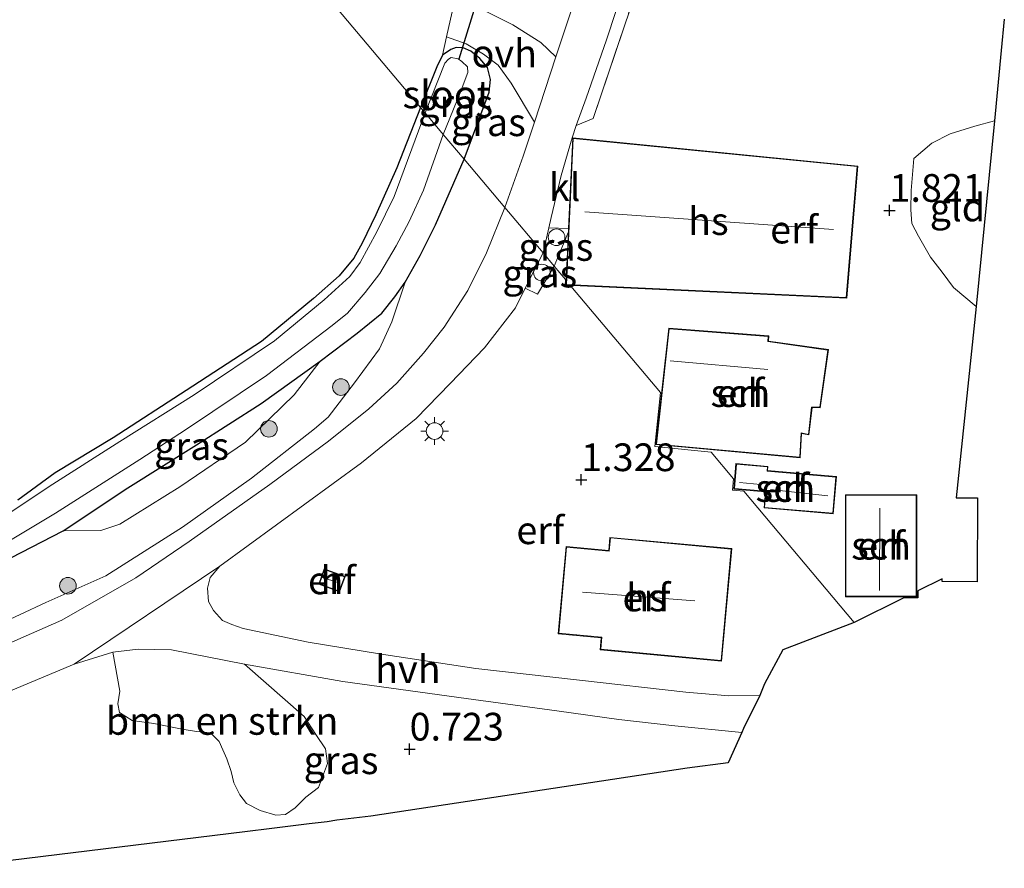
# Model space of a CAD drawing. Units: metres. Extents: x 202942 to 210007, y 518748 to 524237.
# Drawn here: x 203704 to 203793, y 519810 to 519886 of the extents above; entities that cross this region are included whole.
import ezdxf
from ezdxf.enums import TextEntityAlignment as Align

# ---------------------------------------------------------------- set-up
doc = ezdxf.new("R2010")
doc.units = ezdxf.units.M
doc.linetypes.add('IE-TERREINAFSCHEIDING', pattern=[10, 8, -2])
doc.layers.get('0').update_dxf_attribs({"lineweight": 25})
for name, color, linetype, lineweight in [('B-ME-AL-OVERIG-S-B1', 7, 'Continuous', 18), ('B-ME-GR-BOMENSTRUIKEN-GV-B6', 93, 'Continuous', 18), ('B-ME-GR-BOOM-S-B1', 93, 'Continuous', 18), ('B-ME-GW-HOOGTEPUNT-S-B1', 10, 'Continuous', 25), ('B-ME-GW-INSTEEKWATERGANG-L-B1', 10, 'Continuous', 25), ('B-ME-GW-KRUINLIJN-L-B1', 93, 'Continuous', 18), ('B-ME-GW-TEENLIJN-L-B1', 93, 'Continuous', 18), ('B-ME-IE-GRASLAND-GV-B6', 93, 'Continuous', 18), ('B-ME-IE-GRONDWERKLIJN-GROND_INGERICHT-GV-B6', 253, 'Continuous', 18), ('B-ME-IE-HULPGEOMETRIE-L-B1', 53, 'Continuous', 18), ('B-ME-IE-MEUBILAIR_WEGMEUBILAIR-LICHTMAST-S-B1', 8, 'Continuous', 18), ('B-ME-IE-TERREINAFSCHEIDING-RASTERHEKWERK-L-B1', 8, 'IE-TERREINAFSCHEIDING', 18), ('B-ME-KG-KADASTRAAL-DAKRAND-L-B1', 13, 'Continuous', 18), ('B-ME-KG-KADASTRAAL-NOKLIJN-L-B1', 13, 'Continuous', 18), ('B-ME-KG-KADASTRAAL-OPNAMEDTMGRENS-L-B1', 10, 'Continuous', 25), ('B-ME-KW-DUIKER-L-B1', 10, 'Continuous', 25), ('B-ME-OG-BEBOUWING-GV-B6', 173, 'Continuous', 18), ('B-ME-OG-WATER-GV-B6', 153, 'Continuous', 18), ('B-ME-VH-VERH_SOORT-BITUMEN-GV-B6', 8, 'IE-TERREINAFSCHEIDING-NATUURLIJK-HOUTWAL', 18), ('B-ME-VH-VERH_SOORT-HALF_VERHARDING-GV-B6', 8, 'IE-TERREINAFSCHEIDING-NATUURLIJK-HOUTWAL', 18), ('B-ME-VH-VERH_SOORT-KLINKERS-GV-B6', 8, 'IE-TERREINAFSCHEIDING-NATUURLIJK-HOUTWAL', 18), ('B-ME-VH-VERH_SOORT-ONVERHARD-GV-B6', 8, 'Continuous', 18)]:
    doc.layers.add(name, color=color, linetype=linetype, lineweight=lineweight)
doc.styles.add('NLCS-ISO', font='NLCS-ISO.TTF')
doc.linetypes.add('IE-TERREINAFSCHEIDING-NATUURLIJK-HOUTWAL', pattern='A,7,-1.5,[67,NLCS.SHX,S=0.75,R=45,X=0,Y=0],-1.5,7,-1.5,[70,NLCS.SHX,S=0.75,R=0,X=0,Y=0],-1.5', length=20)

# ---------------------------------------------------------------- blocks, each defined once
blk = doc.blocks.new('dtb')
blk.add_circle((0, 0), 0.75)
blk = doc.blocks.new('boom')
blk.add_hatch(color=256).paths.add_polyline_path([(-0.75, 0, 1), (0.75, 0, 1)])
blk.add_circle((0, 0), 0.75)
blk = doc.blocks.new('hoogtepunt')
for p, q in [((-0.5, 0), (0.5, 0)), ((0, 0.5), (0, -0.5))]:
    blk.add_line(p, q)
blk = doc.blocks.new('lantaarnpaal')
for p, q in [((0, 0.75), (0, 1.25)), ((-0.75, 0), (-1.25, 0)), ((-0.884, 0.884), (-0.53, 0.53)), ((0.53, 0.53), (0.884, 0.884)), ((0.75, 0), (1.25, 0)), ((-0.53, -0.53), (-0.884, -0.884)), ((0, -0.75), (0, -1.25)), ((0.53, -0.53), (0.884, -0.884))]:
    blk.add_line(p, q)
blk.add_circle((0, 0), 0.75)

msp = doc.modelspace()

# ---------------------------------------------------------------- linework, layer by layer
at = {"layer": 'B-ME-GR-BOMENSTRUIKEN-GV-B6'}
msp.add_polyline3d([(203724.292, 519828.035, 1.016), (203729.702, 519823.32, 0.985), (203730.751, 519821.689, 0.9), (203731.621, 519820.414, 0.9), (203731.807, 519819.071, 0.928), (203730.988, 519816.915, 0.843), (203729.828, 519816.049, 0.815), (203728.868, 519815.063, 0.815), (203728.005, 519814.478, 0.815), (203727.124, 519814.41, 0.815), (203725.707, 519814.835, 0.9), (203724.466, 519815.466, 0.928), (203723.869, 519816.244, 1.042), (203723.338, 519817.336, 0.9), (203723.093, 519818.343, 0.843), (203722.702, 519819.491, 0.872), (203722.336, 519820.306, 0.872), (203722, 519821.07, 0.872), (203721.228, 519821.84, 0.872), (203719.969, 519821.967, 0.957), (203718.675, 519822.176, 1.042), (203716.116, 519822.697, 1.127), (203714.158, 519822.955, 1.212), (203713.012, 519823.693, 1.269), (203712.861, 519824.462, 1.269), (203713.043, 519825.62, 1.241), (203712.401, 519829.128, 1.139), (203714.703, 519829.416, 1.166), (203717.716, 519829.343, 1.095), (203724.292, 519828.035, 1.016)], dxfattribs=at)
at = {"layer": 'B-ME-GW-INSTEEKWATERGANG-L-B1'}
for points in [[(203744.13, 519873.667, 0.443), (203746.394, 519879.705, 0.359), (203746.534, 519880.859, 0.295), (203746.237, 519881.919, 0.209), (203745.568, 519882.755, 0.113), (203744.732, 519883.402, 0.045), (203744.047, 519883.708, -0.04), (203743.417, 519883.731, -0.122), (203742.948, 519883.565, -0.197), (203742.174, 519883.043, -0.187), (203741.663, 519881.995, -0.204), (203740.211, 519878.319, -0.209)], [(203740.211, 519878.319, -0.209), (203738.07, 519872.876, -0.044), (203736.167, 519868.639, 0.043), (203734.935, 519866.07, 0.025), (203734.168, 519864.705, -0.035), (203732.849, 519863.126, 0.004), (203730.532, 519861.069, -0.035), (203725.834, 519857.181, -0.035), (203719.029, 519852.748, -0.092), (203712.431, 519848.487, -0.053), (203707.202, 519845.325, -0.083), (203703.818, 519842.855, -0.077)], [(203696.622, 519834.271, 0.034), (203707.909, 519840.099, 0.214), (203713.775, 519843.963, 0.375), (203719.976, 519847.843, 0.268), (203725.793, 519851.597, 0.303), (203731.139, 519855.396, 0.444), (203734.492, 519857.945, 0.54), (203736.7, 519859.755, 0.594), (203737.877, 519861.233, 0.666), (203738.82, 519862.553, 0.618), (203740.168, 519864.939, 0.573), (203741.564, 519867.73, 0.558), (203744.13, 519873.667, 0.443)]]:
    msp.add_polyline3d(points, dxfattribs=at)
at = {"layer": 'B-ME-GW-KRUINLIJN-L-B1'}
msp.add_polyline3d([(203643.807, 519843.828, 0.238), (203644.909, 519842.391, 0.55), (203646.461, 519841.084, 0.667), (203648.278, 519839.856, 0.703), (203650.811, 519839.065, 0.726), (203656.28, 519837.798, 0.637), (203663.846, 519835.866, 0.718), (203671.383, 519833.423, 0.723), (203678.119, 519831.465, 0.67), (203683.801, 519829.94, 0.744), (203687.868, 519829.356, 0.774), (203692.398, 519829.453, 0.795), (203695.267, 519829.792, 0.78), (203701.695, 519831.442, 0.993), (203706.355, 519833.611, 0.969), (203711.78, 519836.031, 0.954), (203718.695, 519840.415, 0.981), (203724.937, 519844.834, 1.014), (203730.613, 519849.306, 0.999), (203731.864, 519850.359, 0.99), (203734.251, 519853.465, 1.032), (203736.492, 519856.538, 1.017), (203737.597, 519858.966, 0.96), (203738.82, 519862.553, 0.618)], dxfattribs=at)
at = {"layer": 'B-ME-GW-TEENLIJN-L-B1'}
msp.add_polyline3d([(203731.139, 519855.396, 0.444), (203728.788, 519852.372, 0.348), (203724.405, 519848.082, 0.348), (203718.466, 519844.054, 0.366), (203713.046, 519840.681, 0.309), (203711.328, 519840.129, 0.309), (203707.909, 519840.099, 0.214)], dxfattribs=at)
at = {"layer": 'B-ME-IE-GRASLAND-GV-B6'}
for points in [[(203757.058, 519896.873, 0.977), (203752.413, 519882.895, 0.949), (203751.065, 519884.181, 0.819), (203748.536, 519885.774, 0.523), (203745.837, 519887.136, 0.12)], [(203759.847, 519889.375, 1.272), (203755.809, 519877.337, 1.288), (203754.246, 519876.706, 1.235), (203755.16, 519879.164, 1.155), (203757.003, 519884.436, 1.171), (203758.688, 519889.575, 1.192)], [(203750.487, 519876.996, 0.903), (203749.485, 519873.924, 0.878), (203747.831, 519869.274, 0.99), (203744.13, 519873.667, 0.443), (203746.394, 519879.705, 0.359), (203746.534, 519880.859, 0.295), (203746.237, 519881.919, 0.209), (203745.568, 519882.755, 0.113), (203744.732, 519883.402, 0.045), (203744.047, 519883.708, -0.04), (203743.417, 519883.731, -0.122), (203742.948, 519883.565, -0.197), (203742.174, 519883.043, -0.187), (203742.549, 519884.699, -0.191), (203744.319, 519884.076, -0.065), (203745.883, 519883.142, 0.085), (203747.202, 519882.127, 0.375), (203748.375, 519880.518, 0.6), (203750.487, 519876.996, 0.903)], [(203744.13, 519873.667, 0.443), (203742.254, 519875.894, -0.596), (203743.769, 519879.637, -0.596), (203744.47, 519881.483, -0.596), (203744.454, 519881.988, -0.596), (203743.932, 519882.475, -0.596), (203743.616, 519882.723, -0.596), (203742.962, 519882.822, -0.596), (203742.719, 519882.681, -0.596), (203742.411, 519882.314, -0.596), (203740.622, 519877.832, -0.596), (203740.211, 519878.319, -0.209), (203741.663, 519881.995, -0.204), (203742.174, 519883.043, -0.187), (203742.948, 519883.565, -0.197), (203743.417, 519883.731, -0.122), (203744.047, 519883.708, -0.04), (203744.732, 519883.402, 0.045), (203745.568, 519882.755, 0.113), (203746.237, 519881.919, 0.209), (203746.534, 519880.859, 0.295), (203746.394, 519879.705, 0.359), (203744.13, 519873.667, 0.443)], [(203740.211, 519878.319, -0.209), (203740.622, 519877.832, -0.596), (203737.817, 519870.269, -0.596), (203736.252, 519867.095, -0.596), (203734.734, 519864.325, -0.596), (203733.816, 519863.06, -0.596), (203731.502, 519860.936, -0.596), (203726.996, 519857.258, -0.596), (203719.757, 519852.363, -0.596), (203713.048, 519848.15, -0.596), (203706.641, 519844.099, -0.596), (203702.82, 519841.527, -0.596)], [(203703.818, 519842.855, -0.077), (203707.202, 519845.325, -0.083), (203712.431, 519848.487, -0.053), (203719.029, 519852.748, -0.092), (203725.834, 519857.181, -0.035), (203730.532, 519861.069, -0.035), (203732.849, 519863.126, 0.004), (203734.168, 519864.705, -0.035), (203734.935, 519866.07, 0.025), (203736.167, 519868.639, 0.043), (203738.07, 519872.876, -0.044), (203740.211, 519878.319, -0.209)], [(203701.917, 519838.519, -0.596), (203707.213, 519841.684, -0.596), (203714.857, 519846.532, -0.596), (203719.046, 519849.269, -0.596), (203726.301, 519854.126, -0.596), (203732.217, 519858.622, -0.596), (203733.599, 519859.749, -0.596), (203735.201, 519861.597, -0.596), (203736.526, 519863.338, -0.596), (203737.99, 519865.836, -0.596), (203739.186, 519868.027, -0.596), (203740.472, 519870.866, -0.596), (203742.254, 519875.894, -0.596), (203744.13, 519873.667, 0.443), (203741.564, 519867.73, 0.558), (203740.168, 519864.939, 0.573), (203738.82, 519862.553, 0.618), (203737.877, 519861.233, 0.666), (203736.7, 519859.755, 0.594), (203734.492, 519857.945, 0.54), (203731.139, 519855.396, 0.444), (203725.793, 519851.597, 0.303), (203719.976, 519847.843, 0.268), (203713.775, 519843.963, 0.375), (203707.909, 519840.099, 0.214), (203696.622, 519834.271, 0.034)], [(203701.695, 519831.442, 0.993), (203706.355, 519833.611, 0.969), (203711.78, 519836.031, 0.954), (203718.695, 519840.415, 0.981), (203724.937, 519844.834, 1.014), (203730.613, 519849.306, 0.999), (203731.864, 519850.359, 0.99), (203734.251, 519853.465, 1.032), (203736.492, 519856.538, 1.017), (203737.597, 519858.966, 0.96), (203738.82, 519862.553, 0.618), (203740.168, 519864.939, 0.573), (203741.564, 519867.73, 0.558), (203744.13, 519873.667, 0.443), (203747.831, 519869.274, 0.99)], [(203747.831, 519869.274, 0.99), (203746.161, 519865.19, 1.09), (203744.479, 519861.796, 1.081), (203742.339, 519858.492, 1.098), (203740.471, 519856.129, 1.122), (203738.067, 519853.421, 1.034), (203735.545, 519851.102, 1.016), (203731.884, 519848.175, 1.025), (203726.587, 519844.278, 1.131), (203719.291, 519839.137, 1.167), (203714.499, 519835.838, 1.162), (203707.792, 519832.032, 1.052), (203702.81, 519829.833, 1.052)], [(203753.574, 519867.386, 1.309), (203753.56, 519867.081, 1.309), (203752.284, 519863.988, 1.382), (203751.277, 519865.183, 1.25), (203751.801, 519867.458, 1.249), (203753.574, 519867.386, 1.309)], [(203752.284, 519863.988, 1.382), (203750.781, 519861.459, 1.354), (203749.665, 519862.006, 1.318), (203751.277, 519865.183, 1.25), (203752.284, 519863.988, 1.382)], [(203696.622, 519834.271, 0.034), (203707.909, 519840.099, 0.214), (203711.328, 519840.129, 0.309), (203713.046, 519840.681, 0.309), (203718.466, 519844.054, 0.366), (203724.405, 519848.082, 0.348), (203728.788, 519852.372, 0.348), (203731.139, 519855.396, 0.444), (203734.492, 519857.945, 0.54), (203736.7, 519859.755, 0.594), (203737.877, 519861.233, 0.666), (203738.82, 519862.553, 0.618), (203737.597, 519858.966, 0.96), (203736.492, 519856.538, 1.017), (203734.251, 519853.465, 1.032), (203731.864, 519850.359, 0.99), (203730.613, 519849.306, 0.999), (203724.937, 519844.834, 1.014), (203718.695, 519840.415, 0.981), (203711.78, 519836.031, 0.954), (203706.355, 519833.611, 0.969), (203701.695, 519831.442, 0.993)], [(203724.405, 519848.082, 0.348), (203718.466, 519844.054, 0.366), (203713.046, 519840.681, 0.309), (203711.328, 519840.129, 0.309), (203707.909, 519840.099, 0.214), (203713.775, 519843.963, 0.375), (203719.976, 519847.843, 0.268), (203725.793, 519851.597, 0.303), (203731.139, 519855.396, 0.444), (203728.788, 519852.372, 0.348), (203724.405, 519848.082, 0.348)], [(203702.057, 519825.187, 1.219), (203708.928, 519828.051, 1.131), (203712.401, 519829.128, 1.139), (203713.043, 519825.62, 1.241), (203712.861, 519824.462, 1.269), (203713.012, 519823.693, 1.269), (203714.158, 519822.955, 1.212), (203716.116, 519822.697, 1.127), (203718.675, 519822.176, 1.042), (203719.969, 519821.967, 0.957), (203721.228, 519821.84, 0.872), (203722, 519821.07, 0.872), (203722.336, 519820.306, 0.872), (203722.702, 519819.491, 0.872), (203723.093, 519818.343, 0.843), (203723.338, 519817.336, 0.9), (203723.869, 519816.244, 1.042), (203724.466, 519815.466, 0.928), (203725.707, 519814.835, 0.9), (203727.124, 519814.41, 0.815), (203728.005, 519814.478, 0.815), (203728.868, 519815.063, 0.815), (203729.828, 519816.049, 0.815)], [(203729.828, 519816.049, 0.815), (203730.988, 519816.915, 0.843), (203731.807, 519819.071, 0.928), (203731.621, 519820.414, 0.9), (203730.751, 519821.689, 0.9), (203729.702, 519823.32, 0.985), (203724.292, 519828.035, 1.016), (203733.177, 519826.481, 0.918), (203744.337, 519824.938, 0.87), (203752.507, 519823.845, 0.936), (203758.108, 519823.064, 0.94), (203763.165, 519822.475, 0.905), (203769.218, 519821.886, 0.836), (203767.982, 519819.149, 0.822), (203764.276, 519818.657, 0.804), (203735.719, 519814.314, 0.697), (203732.644, 519813.955, 0.724), (203731.755, 519813.804, 0.658), (203730.139, 519813.62, 0.829), (203726.764, 519813.213, 0.942), (203724.32, 519812.913, 0.87), (203697.468, 519809.613, 1.249)]]:
    msp.add_polyline3d(points, dxfattribs=at)
at = {"layer": 'B-ME-IE-GRONDWERKLIJN-GROND_INGERICHT-GV-B6'}
for points in [[(203715.9158, 519907.1604, -0.1254), (203740.211, 519878.319, -0.209), (203738.07, 519872.876, -0.044), (203736.167, 519868.639, 0.043), (203734.935, 519866.07, 0.025), (203734.168, 519864.705, -0.035), (203732.849, 519863.126, 0.004), (203730.532, 519861.069, -0.035), (203725.834, 519857.181, -0.035), (203719.029, 519852.748, -0.092), (203712.431, 519848.487, -0.053), (203707.202, 519845.325, -0.083), (203703.818, 519842.855, -0.077)], [(203740.211, 519878.319, -0.209), (203715.9158, 519907.1604, -0.1254)], [(203792.935, 519886.299, 0.919), (203792.658, 519883.47, 0.987), (203792.036, 519877.126, 1.16), (203790.261, 519876.643, 1.288), (203788.044, 519875.939, 1.373), (203786.399, 519875.087, 1.373), (203784.776, 519873.71, 1.416), (203784.514, 519870.832, 1.565), (203784.502, 519869.071, 1.586), (203784.592, 519867.851, 1.437), (203785.176, 519866.698, 1.373), (203786.263, 519864.809, 1.373), (203787.329, 519863.445, 1.352), (203788.348, 519862.05, 1.352), (203790.391, 519860.341, 1.203), (203788.6, 519843.064, 1.075), (203790.5, 519843.058, 1.075), (203790.477, 519835.492, 1.075), (203787.334, 519835.501, 1.075), (203787.335, 519835.761, 1.075), (203785.138, 519834.676, 1.271), (203785.138, 519834.04, 1.271), (203783.862, 519834.039, 1.271), (203779.361, 519831.806, 1.086), (203769.41, 519843.675, 1.248), (203768.391, 519843.761, 1.248), (203768.478, 519844.786, 1.248), (203766.463, 519847.198, 1.289), (203761.353, 519847.704, 1.289), (203761.875, 519852.595, 1.289), (203753.792, 519862.198, 1.289), (203753.266, 519862.221, 1.289), (203753.296, 519862.786, 1.289), (203752.284, 519863.988, 1.382), (203753.56, 519867.081, 1.309), (203753.338, 519862.282, 1.309), (203778.705, 519861.106, 1.309), (203779.703, 519873.026, 1.309), (203753.955, 519875.584, 1.309), (203753.914, 519875.593, 1.24), (203754.246, 519876.706, 1.235), (203755.809, 519877.337, 1.288), (203759.847, 519889.375, 1.272)], [(203743.367, 519888.306, -0.199), (203742.549, 519884.699, -0.191), (203742.174, 519883.043, -0.187), (203741.663, 519881.995, -0.204), (203740.211, 519878.319, -0.209)], [(203790.391, 519860.341, 1.203), (203788.348, 519862.05, 1.352), (203787.329, 519863.445, 1.352), (203786.263, 519864.809, 1.373), (203785.176, 519866.698, 1.373), (203784.592, 519867.851, 1.437), (203784.502, 519869.071, 1.586), (203784.514, 519870.832, 1.565), (203784.776, 519873.71, 1.416), (203786.399, 519875.087, 1.373), (203788.044, 519875.939, 1.373), (203790.261, 519876.643, 1.288), (203792.036, 519877.126, 1.16), (203790.391, 519860.341, 1.203)], [(203779.361, 519831.806, 1.086), (203772.933, 519829.352, 1.382), (203771.285, 519826.269, 1.369), (203770.858, 519825.206, 0.996), (203768.043, 519825.203, 1.038), (203764.167, 519825.513, 1.047), (203754.552, 519826.615, 1.055), (203745.197, 519827.652, 1.064), (203736.681, 519828.946, 1.082), (203730.056, 519830.034, 1.126), (203724.176, 519831.276, 1.162), (203723.17, 519831.624, 1.197), (203722.32, 519831.999, 1.223), (203721.505, 519832.891, 1.215), (203721.05, 519833.72, 1.232), (203720.953, 519834.923, 1.228), (203721.184, 519835.884, 1.201), (203722.066, 519836.897, 1.237), (203734.883, 519846.222, 1.157), (203739.804, 519850.241, 1.241), (203742.893, 519853.394, 1.268), (203745.984, 519856.612, 1.241), (203748.768, 519860.237, 1.356), (203749.665, 519862.006, 1.318), (203750.781, 519861.459, 1.354), (203752.284, 519863.988, 1.382), (203753.296, 519862.786, 1.289), (203753.266, 519862.221, 1.289), (203753.792, 519862.198, 1.289), (203761.875, 519852.595, 1.289), (203761.353, 519847.704, 1.289), (203766.463, 519847.198, 1.289), (203768.478, 519844.786, 1.248), (203768.391, 519843.761, 1.248), (203769.41, 519843.675, 1.248), (203779.361, 519831.806, 1.086)], [(203762.621, 519858.394, 1.204), (203761.467, 519847.871, 1.204), (203774.507, 519846.678, 1.204), (203774.617, 519848.87, 1.204), (203775.285, 519848.744, 1.204), (203775.577, 519851.214, 1.204), (203776.313, 519851.206, 1.204), (203777.04, 519856.462, 1.204), (203771.622, 519857.224, 1.204), (203771.668, 519857.696, 1.204), (203762.621, 519858.394, 1.204)], [(203777.485, 519841.633, 1.248), (203777.77, 519844.995, 1.248), (203771.555, 519845.523, 1.248), (203771.588, 519845.913, 1.248), (203768.695, 519846.159, 1.248), (203768.5, 519843.852, 1.248), (203771.353, 519843.61, 1.248), (203771.23, 519842.164, 1.248), (203777.485, 519841.633, 1.248)], [(203785.038, 519834.14, 1.271), (203785.034, 519843.354, 1.271), (203778.576, 519843.351, 1.271), (203778.58, 519834.137, 1.271), (203785.038, 519834.14, 1.271)], [(203757.312, 519839.499, 1.456), (203757.203, 519838.312, 1.456), (203753.354, 519838.667, 1.456), (203752.628, 519830.794, 1.456), (203756.521, 519830.435, 1.456), (203756.421, 519829.344, 1.456), (203767.393, 519828.332, 1.456), (203768.329, 519838.483, 1.456), (203757.312, 519839.499, 1.456)], [(203732.891, 519834.59, 1.213), (203733.389, 519835.967, 1.213), (203731.503, 519836.649, 1.213), (203731.005, 519835.272, 1.213), (203732.891, 519834.59, 1.213)]]:
    msp.add_polyline3d(points, dxfattribs=at)
at = {"layer": 'B-ME-IE-HULPGEOMETRIE-L-B1'}
msp.add_polyline3d([(203715.9158, 519907.1604, -0.1254), (203740.211, 519878.319, -0.209), (203740.622, 519877.832, -0.596), (203742.254, 519875.894, -0.596), (203744.13, 519873.667, 0.443), (203747.831, 519869.274, 0.99), (203751.277, 519865.183, 1.25), (203752.284, 519863.988, 1.382), (203753.296, 519862.786, 1.289), (203753.266, 519862.221, 1.289), (203753.792, 519862.198, 1.289), (203761.875, 519852.595, 1.289), (203761.353, 519847.704, 1.289), (203766.463, 519847.198, 1.289), (203768.478, 519844.786, 1.248), (203768.391, 519843.761, 1.248), (203769.41, 519843.675, 1.248), (203779.361, 519831.806, 1.086)], dxfattribs=at)
at = {"layer": 'B-ME-IE-TERREINAFSCHEIDING-RASTERHEKWERK-L-B1'}
for p, q in [((203752.284, 519863.988, 1.382), (203753.56, 519867.081, 1.309)), ((203750.781, 519861.459, 1.354), (203752.284, 519863.988, 1.382))]:
    msp.add_line(p, q, dxfattribs=at)
for points in [[(203754.246, 519876.706, 1.235), (203755.809, 519877.337, 1.288), (203759.847, 519889.375, 1.272), (203761.738, 519894.22, 1.189)], [(203790.391, 519860.341, 1.203), (203788.348, 519862.05, 1.352), (203787.329, 519863.445, 1.352), (203786.263, 519864.809, 1.373), (203785.176, 519866.698, 1.373), (203784.592, 519867.851, 1.437), (203784.502, 519869.071, 1.586), (203784.514, 519870.832, 1.565), (203784.776, 519873.71, 1.416), (203786.399, 519875.087, 1.373), (203788.044, 519875.939, 1.373), (203790.261, 519876.643, 1.288), (203792.036, 519877.126, 1.16)]]:
    msp.add_polyline3d(points, dxfattribs=at)
at = {"layer": 'B-ME-KG-KADASTRAAL-DAKRAND-L-B1'}
for points in [[(203778.659, 519861.158, 3.498), (203753.39, 519862.33, 3.482), (203754.002, 519875.529, 3.461), (203779.649, 519872.981, 3.376), (203778.659, 519861.158, 3.498)], [(203762.666, 519858.341, 4.135), (203771.613, 519857.651, 4.088), (203771.568, 519857.181, 4.065), (203776.983, 519856.419, 4.158), (203776.269, 519851.255, 3.512), (203775.532, 519851.264, 3.442), (203775.241, 519848.8, 3.373), (203774.57, 519848.927, 3.096), (203774.46, 519846.732, 2.981), (203761.522, 519847.915, 2.912), (203762.666, 519858.341, 4.135)], [(203777.439, 519841.687, 2.963), (203771.284, 519842.21, 2.952), (203771.407, 519843.656, 3.34), (203768.554, 519843.898, 3.335), (203768.741, 519846.105, 3.024), (203771.534, 519845.868, 3.079), (203771.501, 519845.477, 3.135), (203777.716, 519844.949, 3.007), (203777.439, 519841.687, 2.963)], [(203784.988, 519834.19, 3.213), (203778.63, 519834.187, 3.213), (203778.626, 519843.301, 3.251), (203784.984, 519843.304, 3.251), (203784.988, 519834.19, 3.213)], [(203757.357, 519839.445, 3.76), (203768.275, 519838.438, 3.76), (203767.348, 519828.387, 3.76), (203756.475, 519829.389, 3.76), (203756.576, 519830.48, 4.422), (203752.682, 519830.839, 4.643), (203753.399, 519838.613, 4.616), (203757.248, 519838.258, 4.588), (203757.357, 519839.445, 3.76)], [(203732.861, 519834.654, 2.877), (203731.069, 519835.302, 2.877), (203731.533, 519836.585, 3.443), (203733.325, 519835.937, 3.422), (203732.861, 519834.654, 2.877)]]:
    msp.add_polyline3d(points, dxfattribs=at)
at = {"layer": 'B-ME-KG-KADASTRAAL-NOKLIJN-L-B1'}
for p, q in [((203777.498, 519867.311, 8.694), (203755.05, 519868.899, 8.604)), ((203771.569, 519854.647, 6.516), (203762.744, 519855.443, 6.474)), ((203770.898, 519844.279, 3.901), (203769.021, 519844.439, 3.901)), ((203776.992, 519843.25, 3.962), (203771.803, 519843.809, 4.073)), ((203781.66, 519834.702, 5.288), (203781.702, 519842.141, 5.288)), ((203731.346, 519835.875, 3.636), (203732.728, 519835.416, 3.636)), ((203754.83, 519834.56, 7.963), (203764.971, 519833.78, 7.963))]:
    msp.add_line(p, q, dxfattribs=at)
at = {"layer": 'B-ME-KG-KADASTRAAL-OPNAMEDTMGRENS-L-B1'}
for points in [[(203792.935, 519886.299, 0.919), (203792.658, 519883.47, 0.987), (203792.036, 519877.126, 1.16), (203790.391, 519860.341, 1.203), (203788.6, 519843.064, 1.075), (203790.5, 519843.058, 1.075), (203790.477, 519835.492, 1.075), (203787.334, 519835.501, 1.075), (203787.335, 519835.761, 1.075), (203785.138, 519834.676, 1.271), (203785.138, 519834.04, 1.271), (203783.862, 519834.039, 1.271), (203779.361, 519831.806, 1.086)], [(203779.361, 519831.806, 1.086), (203772.933, 519829.352, 1.382), (203771.285, 519826.269, 1.369), (203770.858, 519825.206, 0.996), (203769.376, 519822.236, 0.908), (203769.218, 519821.886, 0.836), (203767.982, 519819.149, 0.822), (203764.276, 519818.657, 0.804), (203735.719, 519814.314, 0.697), (203732.644, 519813.955, 0.724), (203731.755, 519813.804, 0.658), (203730.139, 519813.62, 0.829), (203726.764, 519813.213, 0.942), (203724.32, 519812.913, 0.87), (203697.468, 519809.613, 1.249)]]:
    msp.add_polyline3d(points, dxfattribs=at)
at = {"layer": 'B-ME-KW-DUIKER-L-B1'}
msp.add_line((203745.582, 519888.888, -0.689), (203743.667, 519882.683, -0.689), dxfattribs=at)
at = {"layer": 'B-ME-OG-BEBOUWING-GV-B6'}
for points in [[(203778.705, 519861.106, 1.309), (203753.338, 519862.282, 1.309), (203753.56, 519867.081, 1.309), (203753.574, 519867.386, 1.309), (203753.955, 519875.584, 1.309), (203779.703, 519873.026, 1.309), (203778.705, 519861.106, 1.309)], [(203762.621, 519858.394, 1.204), (203771.668, 519857.696, 1.204), (203771.622, 519857.224, 1.204), (203777.04, 519856.462, 1.204), (203776.313, 519851.206, 1.204), (203775.577, 519851.214, 1.204), (203775.285, 519848.744, 1.204), (203774.617, 519848.87, 1.204), (203774.507, 519846.678, 1.204), (203761.467, 519847.871, 1.204), (203762.621, 519858.394, 1.204)], [(203777.485, 519841.633, 1.248), (203771.23, 519842.164, 1.248), (203771.353, 519843.61, 1.248), (203768.5, 519843.852, 1.248), (203768.695, 519846.159, 1.248), (203771.588, 519845.913, 1.248), (203771.555, 519845.523, 1.248), (203777.77, 519844.995, 1.248), (203777.485, 519841.633, 1.248)], [(203785.038, 519834.14, 1.271), (203778.58, 519834.137, 1.271), (203778.576, 519843.351, 1.271), (203785.034, 519843.354, 1.271), (203785.038, 519834.14, 1.271)], [(203757.312, 519839.499, 1.456), (203768.329, 519838.483, 1.456), (203767.393, 519828.332, 1.456), (203756.421, 519829.344, 1.456), (203756.521, 519830.435, 1.456), (203752.628, 519830.794, 1.456), (203753.354, 519838.667, 1.456), (203757.203, 519838.312, 1.456), (203757.312, 519839.499, 1.456)], [(203732.891, 519834.59, 1.213), (203731.005, 519835.272, 1.213), (203731.503, 519836.649, 1.213), (203733.389, 519835.967, 1.213), (203732.891, 519834.59, 1.213)]]:
    msp.add_polyline3d(points, dxfattribs=at)
at = {"layer": 'B-ME-OG-WATER-GV-B6'}
for points in [[(203740.622, 519877.832, -0.596), (203742.411, 519882.314, -0.596), (203742.719, 519882.681, -0.596), (203742.962, 519882.822, -0.596), (203743.616, 519882.723, -0.596), (203743.932, 519882.475, -0.596), (203744.454, 519881.988, -0.596), (203744.47, 519881.483, -0.596), (203743.769, 519879.637, -0.596), (203742.254, 519875.894, -0.596), (203740.622, 519877.832, -0.596)], [(203740.622, 519877.832, -0.596), (203742.254, 519875.894, -0.596), (203740.472, 519870.866, -0.596), (203739.186, 519868.027, -0.596), (203737.99, 519865.836, -0.596), (203736.526, 519863.338, -0.596), (203735.201, 519861.597, -0.596), (203733.599, 519859.749, -0.596), (203732.217, 519858.622, -0.596), (203726.301, 519854.126, -0.596), (203719.046, 519849.269, -0.596), (203714.857, 519846.532, -0.596), (203707.213, 519841.684, -0.596), (203701.917, 519838.519, -0.596)], [(203702.82, 519841.527, -0.596), (203706.641, 519844.099, -0.596), (203713.048, 519848.15, -0.596), (203719.757, 519852.363, -0.596), (203726.996, 519857.258, -0.596), (203731.502, 519860.936, -0.596), (203733.816, 519863.06, -0.596), (203734.734, 519864.325, -0.596), (203736.252, 519867.095, -0.596), (203737.817, 519870.269, -0.596), (203740.622, 519877.832, -0.596)]]:
    msp.add_polyline3d(points, dxfattribs=at)
at = {"layer": 'B-ME-VH-VERH_SOORT-BITUMEN-GV-B6'}
for points in [[(203758.688, 519889.575, 1.192), (203757.003, 519884.436, 1.171), (203755.16, 519879.164, 1.155), (203754.246, 519876.706, 1.235), (203753.914, 519875.593, 1.24), (203752.891, 519872.168, 1.254), (203752.012, 519868.372, 1.249), (203751.801, 519867.458, 1.249), (203751.277, 519865.183, 1.25), (203747.831, 519869.274, 0.99), (203749.485, 519873.924, 0.878), (203750.487, 519876.996, 0.903), (203752.413, 519882.895, 0.949), (203757.058, 519896.873, 0.977)], [(203702.81, 519829.833, 1.052), (203707.792, 519832.032, 1.052), (203714.499, 519835.838, 1.162), (203719.291, 519839.137, 1.167), (203726.587, 519844.278, 1.131), (203731.884, 519848.175, 1.025), (203735.545, 519851.102, 1.016), (203738.067, 519853.421, 1.034), (203740.471, 519856.129, 1.122), (203742.339, 519858.492, 1.098), (203744.479, 519861.796, 1.081), (203746.161, 519865.19, 1.09), (203747.831, 519869.274, 0.99), (203751.277, 519865.183, 1.25)], [(203751.277, 519865.183, 1.25), (203749.665, 519862.006, 1.318), (203748.768, 519860.237, 1.356), (203745.984, 519856.612, 1.241), (203742.893, 519853.394, 1.268), (203739.804, 519850.241, 1.241), (203734.883, 519846.222, 1.157), (203722.066, 519836.897, 1.237), (203708.928, 519828.051, 1.131), (203702.057, 519825.187, 1.219)]]:
    msp.add_polyline3d(points, dxfattribs=at)
at = {"layer": 'B-ME-VH-VERH_SOORT-HALF_VERHARDING-GV-B6'}
msp.add_polyline3d([(203770.858, 519825.206, 0.996), (203769.376, 519822.236, 0.908), (203769.218, 519821.886, 0.836), (203763.165, 519822.475, 0.905), (203758.108, 519823.064, 0.94), (203752.507, 519823.845, 0.936), (203744.337, 519824.938, 0.87), (203733.177, 519826.481, 0.918), (203724.292, 519828.035, 1.016), (203717.716, 519829.343, 1.095), (203714.703, 519829.416, 1.166), (203712.401, 519829.128, 1.139), (203708.928, 519828.051, 1.131), (203722.066, 519836.897, 1.237), (203721.184, 519835.884, 1.201), (203720.953, 519834.923, 1.228), (203721.05, 519833.72, 1.232), (203721.505, 519832.891, 1.215), (203722.32, 519831.999, 1.223), (203723.17, 519831.624, 1.197), (203724.176, 519831.276, 1.162), (203730.056, 519830.034, 1.126), (203736.681, 519828.946, 1.082), (203745.197, 519827.652, 1.064), (203754.552, 519826.615, 1.055), (203764.167, 519825.513, 1.047), (203768.043, 519825.203, 1.038), (203770.858, 519825.206, 0.996)], dxfattribs=at)
at = {"layer": 'B-ME-VH-VERH_SOORT-KLINKERS-GV-B6'}
msp.add_polyline3d([(203753.955, 519875.584, 1.309), (203753.574, 519867.386, 1.309), (203751.801, 519867.458, 1.249), (203752.012, 519868.372, 1.249), (203752.891, 519872.168, 1.254), (203753.914, 519875.593, 1.24), (203753.955, 519875.584, 1.309)], dxfattribs=at)
at = {"layer": 'B-ME-VH-VERH_SOORT-ONVERHARD-GV-B6'}
msp.add_polyline3d([(203752.413, 519882.895, 0.949), (203750.487, 519876.996, 0.903), (203748.375, 519880.518, 0.6), (203747.202, 519882.127, 0.375), (203745.883, 519883.142, 0.085), (203744.319, 519884.076, -0.065), (203742.549, 519884.699, -0.191), (203743.367, 519888.306, -0.199), (203745.837, 519887.136, 0.12), (203748.536, 519885.774, 0.523), (203751.065, 519884.181, 0.819), (203752.413, 519882.895, 0.949)], dxfattribs=at)

# ---------------------------------------------------------------- block references
at = {"layer": 'B-ME-AL-OVERIG-S-B1', "rotation": 90}
for p in [(203752.487, 519866.597, 1.291), (203751.162, 519863.42, 1.274)]:
    msp.add_blockref('dtb', p, dxfattribs=at)
at = {"layer": 'B-ME-GR-BOOM-S-B1', "rotation": 90}
for p in [(203733.014, 519853.072, 0.766), (203726.509, 519849.302, 0.615), (203708.349, 519835.129, 0.819)]:
    msp.add_blockref('boom', p, dxfattribs=at)
at = {"layer": 'B-ME-GW-HOOGTEPUNT-S-B1', "rotation": 90}
for p in [(203782.565, 519869.022, 1.821), (203782.565, 519869.022, 1.821), (203754.716, 519844.701, 1.328), (203754.716, 519844.701, 1.328), (203739.213, 519820.372, 0.723), (203739.213, 519820.372, 0.723)]:
    msp.add_blockref('hoogtepunt', p, dxfattribs=at)
at = {"layer": 'B-ME-IE-MEUBILAIR_WEGMEUBILAIR-LICHTMAST-S-B1', "rotation": 90}
msp.add_blockref('lantaarnpaal', (203741.471, 519849.101, 1.216), dxfattribs=at)

# ---------------------------------------------------------------- texts
at = {"layer": 'B-ME-GR-BOMENSTRUIKEN-GV-B6', "ltscale": 0.2, "style": 'NLCS-ISO'}
msp.add_text('bmn en strkn', height=2.5, dxfattribs=at).set_placement((203722.2771, 519822.922), align=Align.MIDDLE_CENTER)
at = {"layer": 'B-ME-GW-HOOGTEPUNT-S-B1', "ltscale": 0.2, "style": 'NLCS-ISO'}
for s, p in [('1.821', (203782.565, 519869.022, 1.821)), ('1.821', (203782.565, 519869.022, 1.821)), ('1.328', (203754.716, 519844.701, 1.328)), ('1.328', (203754.716, 519844.701, 1.328)), ('0.723', (203739.213, 519820.372, 0.723)), ('0.723', (203739.213, 519820.372, 0.723))]:
    msp.add_text(s, height=2.5, dxfattribs=at).set_placement(p, align=Align.BOTTOM_LEFT)
at = {"layer": 'B-ME-IE-GRASLAND-GV-B6', "ltscale": 0.2, "style": 'NLCS-ISO'}
for p in [(203743.3725, 519878.699), (203746.3305, 519876.9865), (203752.4255, 519865.723), (203750.9745, 519863.321), (203719.524, 519847.7475), (203733.023, 519819.3705)]:
    msp.add_text('gras', height=2.5, dxfattribs=at).set_placement(p, align=Align.MIDDLE_CENTER)
at = {"layer": 'B-ME-IE-GRONDWERKLIJN-GROND_INGERICHT-GV-B6', "ltscale": 0.2, "style": 'NLCS-ISO'}
for s, p in [('gld', (203788.6994, 519869.2881)), ('erf', (203773.9455, 519867.2939)), ('erf', (203769.0953, 519852.5334)), ('erf', (203773.1617, 519843.9563)), ('erf', (203751.0202, 519840.1401)), ('erf', (203781.807, 519838.7455)), ('erf', (203732.197, 519835.6195)), ('erf', (203760.6039, 519834.0704))]:
    msp.add_text(s, height=2.5, dxfattribs=at).set_placement(p, align=Align.MIDDLE_CENTER)
at = {"layer": 'B-ME-OG-BEBOUWING-GV-B6', "ltscale": 0.2, "style": 'NLCS-ISO'}
for s, p in [('hs', (203766.2016, 519868.0556)), ('sch', (203769.0953, 519852.5334)), ('sch', (203773.1617, 519843.9563)), ('sch', (203781.807, 519838.7455)), ('h', (203732.197, 519835.6195)), ('hs', (203760.6039, 519834.0704))]:
    msp.add_text(s, height=2.5, dxfattribs=at).set_placement(p, align=Align.MIDDLE_CENTER)
at = {"layer": 'B-ME-OG-WATER-GV-B6', "ltscale": 0.2, "style": 'NLCS-ISO'}
msp.add_text('sloot', height=2.5, dxfattribs=at).set_placement((203742.5723, 519879.5007), align=Align.MIDDLE_CENTER)
at = {"layer": 'B-ME-VH-VERH_SOORT-HALF_VERHARDING-GV-B6', "ltscale": 0.2, "style": 'NLCS-ISO'}
msp.add_text('hvh', height=2.5, dxfattribs=at).set_placement((203739.0569, 519827.5982), align=Align.MIDDLE_CENTER)
at = {"layer": 'B-ME-VH-VERH_SOORT-KLINKERS-GV-B6', "ltscale": 0.2, "style": 'NLCS-ISO'}
msp.add_text('kl', height=2.5, dxfattribs=at).set_placement((203753.2189, 519871.1292), align=Align.MIDDLE_CENTER)
at = {"layer": 'B-ME-VH-VERH_SOORT-ONVERHARD-GV-B6', "ltscale": 0.2, "style": 'NLCS-ISO'}
msp.add_text('ovh', height=2.5, dxfattribs=at).set_placement((203747.7668, 519883.2064), align=Align.MIDDLE_CENTER)

doc.saveas('drawing.dxf')
